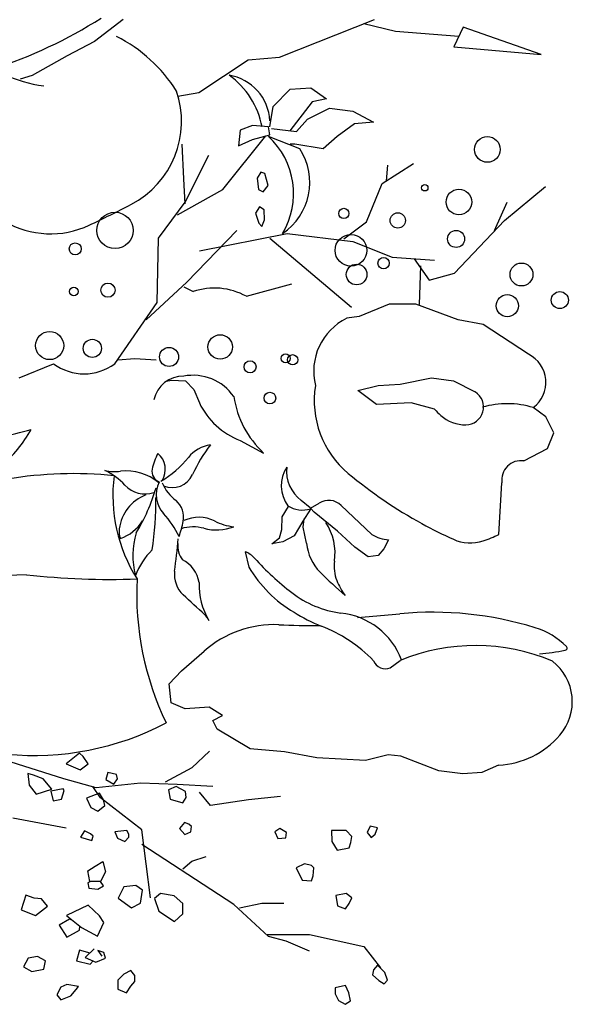
# Model space of a CAD drawing. Units: millimetres. Extents: x 145.3 to 165.9, y 96.7 to 110.9.
# Drawn here: x 149.6 to 149.7, y 101.9 to 102.1 of the extents above; entities that cross this region are included whole.
import ezdxf

# ---------------------------------------------------------------- set-up
doc = ezdxf.new("R2010")
doc.units = ezdxf.units.MM

msp = doc.modelspace()

# ---------------------------------------------------------------- linework, layer by layer
at = {"color": 0}
for p, q in [((149.6479467952097, 102.0549091060656), (149.6420027399374, 102.0503183091768)), ((149.6803688578013, 102.0470777373975), (149.7000922770178, 102.0549091060656)), ((149.6979045593118, 102.0540404522307), (149.7044152207611, 102.0524786828591)), ((149.7044152207611, 102.0524786828591), (149.7175848152194, 102.0514041591941)), ((149.7184647724436, 102.0532888314319), (149.7165734884267, 102.049238122343)), ((149.7346758114811, 102.0476178364606), (149.7184647724436, 102.0532888314319)), ((149.6420027399374, 102.0503183091768), (149.6363288877703, 102.0473477869218)), ((149.7165734884267, 102.049238122343), (149.7346758114811, 102.0476178364606)), ((149.6363288877703, 102.0473477869218), (149.6290339241907, 102.0432970778328)), ((149.6636174585376, 102.0397864565293), (149.6738844421863, 102.0465376496122)), ((149.6738844421863, 102.0465376496122), (149.6803688578013, 102.0470777373975)), ((149.6290339241907, 102.0432970778328), (149.6266022644643, 102.0424869292601)), ((149.6592945147943, 102.0389763192197), (149.6636174585376, 102.0397864565293)), ((149.6790423240684, 102.0368396220419), (149.682620268891, 102.040415753594)), ((149.682620268891, 102.040415753594), (149.6868487532422, 102.0407408492883)), ((149.6868487532422, 102.0407408492883), (149.6901014206171, 102.0384651343319)), ((149.6871740154395, 102.0378149316657), (149.6825049681295, 102.0318149254435)), ((149.6901014206171, 102.0384651343319), (149.6871740154395, 102.0378149316657)), ((149.6783917999066, 102.0326132765603), (149.6790423240684, 102.0368396220419)), ((149.6861982137136, 102.0342387888649), (149.6907519601457, 102.0365145150699)), ((149.6907519601457, 102.0365145150699), (149.6956309688914, 102.0358643124181)), ((149.6956309688914, 102.0358643124181), (149.6998594378758, 102.0335885861986)), ((149.6839213326977, 102.0316379669366), (149.6861982137136, 102.0342387888649)), ((149.6998594378758, 102.0335885861986), (149.6959562309723, 102.0332634792266)), ((149.6722117119873, 102.031963073894), (149.6718864499064, 102.0287120380507)), ((149.674813855084, 102.0329383835323), (149.6722117119873, 102.031963073894)), ((149.6780665223425, 102.0326132765603), (149.674813855084, 102.0329383835323)), ((149.6783917999066, 102.0309877642703), (149.6780665223425, 102.0326132765603)), ((149.6787170619875, 102.032288180866), (149.6839213326977, 102.0316379669366)), ((149.6959562309723, 102.0332634792266), (149.6923782861497, 102.0306626573128)), ((149.6686337671647, 102.019609155699), (149.6775597202297, 102.0307609482242)), ((149.6718864499064, 102.0287120380507), (149.674813855084, 102.0300124546465)), ((149.674813855084, 102.0300124546465), (149.6783917999066, 102.0309877642703)), ((149.6845718723427, 102.028061835399), (149.6780665223425, 102.0306626573128)), ((149.6923782861497, 102.0306626573128), (149.6894508809721, 102.028061835399)), ((149.6605020912768, 102.0218848819331), (149.6601768291959, 102.0290371450228)), ((149.6835960706169, 102.0290371450228), (149.682620268891, 102.0290371450228)), ((149.6894508809721, 102.028061835399), (149.6835960706169, 102.0290371450228)), ((149.6608273533577, 102.0170083337852), (149.665706361987, 102.0267614300664)), ((149.7016872937031, 102.0208766920532), (149.7081737302881, 102.025002338878)), ((149.7025718084708, 102.0214660706824), (149.7028666466879, 102.0247076501673)), ((149.6608273533577, 102.0166832380909), (149.6605020912768, 102.0218848819331)), ((149.6764869259143, 102.023204405179), (149.6757713636555, 102.0220124052266)), ((149.6757713636555, 102.0220124052266), (149.6760098844472, 102.0196284040848)), ((149.677361501491, 102.0229660049499), (149.6764869259143, 102.023204405179)), ((149.6779975561596, 102.0205025374725), (149.677361501491, 102.0229660049499)), ((149.6592010274701, 102.0144075118714), (149.6686337671647, 102.019609155699)), ((149.6760098844472, 102.0196284040848), (149.6769639673814, 102.019151603612)), ((149.6769639673814, 102.019151603612), (149.6779975561596, 102.0205025374725)), ((149.6984440762255, 102.012920088322), (149.7016872937031, 102.0208766920532)), ((149.7270433650058, 102.0132147782405), (149.7355936675969, 102.0202873146172)), ((149.6552978050833, 102.0095309637381), (149.6608273533577, 102.0170083337852)), ((149.676248405239, 102.0160524017828), (149.6753738296622, 102.0147014679223)), ((149.6772024881732, 102.0154166686243), (149.676248405239, 102.0160524017828)), ((149.6772819940172, 102.0133505340763), (149.6772024881732, 102.0154166686243)), ((149.7249794988831, 102.0111519548208), (149.7276330398101, 102.0170457351468)), ((149.6753738296622, 102.0147014679223), (149.6760893902913, 102.0126353333744)), ((149.6767254467061, 102.0119996002158), (149.6772819940172, 102.0133505340763)), ((149.7167240328792, 102.0023112837352), (149.7270433650058, 102.0132147782405)), ((149.6611526309218, 102.0004280813864), (149.6715611723423, 102.0111564872913)), ((149.6760893902913, 102.0126353333744), (149.6767254467061, 102.0119996002158)), ((149.6937266675461, 102.0093838201264), (149.6984440762255, 102.012920088322)), ((149.6549725430025, 101.996201747168), (149.6552978050833, 102.0095309637381)), ((149.6637547585353, 102.0069301418097), (149.681969729246, 102.0105062733618)), ((149.6783917999066, 102.0095309637381), (149.6953056913273, 101.9952264375442)), ((149.681969729246, 102.0105062733618), (149.6956309688914, 102.0088807610718)), ((149.6956309688914, 102.0088807610718), (149.7037626447793, 102.0056297364771)), ((149.7037626447793, 102.0056297364771), (149.7125448603121, 102.0049795225622)), ((149.7083321397597, 102.0052914221723), (149.7114169493954, 102.0008378389593)), ((149.7096479214899, 102.0037847297189), (149.7093530832728, 101.9958281259878)), ((149.7114169493954, 102.0008378389593), (149.7167240328792, 102.0023112837352)), ((149.6526956774698, 101.9926256156304), (149.6611526309218, 102.0004280813864)), ((149.6605020912768, 101.9994527717481), (149.6624536947286, 101.9984774621243)), ((149.6735127911608, 101.9975021525005), (149.6829455309719, 102.0001029856921)), ((149.6461903274696, 101.9835227332787), (149.6549725430025, 101.996201747168)), ((149.7031121206175, 101.9958766402105), (149.6969320326982, 101.9932758182821)), ((149.7086416534086, 101.9958766402105), (149.7031121206175, 101.9958766402105)), ((149.7174238843083, 101.9926256156304), (149.7086416534086, 101.9958766402105)), ((149.6969320326982, 101.9932758182821), (149.6943298896014, 101.9929507113247)), ((149.722628155135, 101.9916503059921), (149.7174238843083, 101.9926256156304)), ((149.7320609103128, 101.985473341263), (149.722628155135, 101.9916503059921)), ((149.6468474228106, 101.9843352536536), (149.6503854793202, 101.9846299431501)), ((149.6503854793202, 101.9846299431501), (149.6548080492005, 101.9843352536536)), ((149.6263490153881, 101.9805968043929), (149.6335049050333, 101.9835227332787)), ((149.7053889861502, 101.9792963877971), (149.711894336034, 101.9805968043929)), ((149.711894336034, 101.9805968043929), (149.7164480825824, 101.9799466017411)), ((149.6568829031832, 101.9798656519978), (149.6579474478433, 101.9800817560298)), ((149.6579474478433, 101.9800817560298), (149.6608712122481, 101.9799648603493)), ((149.6608712122481, 101.9799648603493), (149.662625458551, 101.9781530561285)), ((149.6966067705009, 101.9779959824791), (149.7008352396017, 101.9789712921028)), ((149.7008352396017, 101.9789712921028), (149.7053889861502, 101.9792963877971)), ((149.7164480825824, 101.9799466017411), (149.7210018137641, 101.977670875507)), ((149.662625458551, 101.9781530561285), (149.6637547585353, 101.9753951493021)), ((149.7005099775208, 101.9750700535932), (149.6966067705009, 101.9779959824791)), ((149.7076658516828, 101.9753951493021), (149.7005099775208, 101.9750700535932)), ((149.7125448603121, 101.9740947439695), (149.7076658516828, 101.9753951493021)), ((149.735638855019, 101.9724692316794), (149.7330367119223, 101.9744198509269)), ((149.737265181023, 101.9692181958362), (149.735638855019, 101.9724692316794)), ((149.7359641172163, 101.9659671712415), (149.737265181023, 101.9692181958362)), ((149.6722117119873, 101.9675926835461), (149.6770907206166, 101.9649918616178)), ((149.7310851084705, 101.9633663493277), (149.7359641172163, 101.9659671712415)), ((149.7258808223935, 101.9480865022469), (149.7265313620385, 101.9588149081519)), ((149.6809016588315, 101.9517859273164), (149.6822295347167, 101.9539094458577)), ((149.6867442818995, 101.9536440032225), (149.6848852711202, 101.9551702814624)), ((149.6868106796112, 101.9535776481916), (149.6886033081621, 101.9545730411609)), ((149.6931844684234, 101.954108522199), (149.6995582418687, 101.948136119272)), ((149.6868106796112, 101.9533785605872), (149.6852172439623, 101.9508568781002)), ((149.6875410074074, 101.9527149652694), (149.6868106796112, 101.9535776481916)), ((149.6923877427991, 101.9487997258529), (149.6875410074074, 101.9527149652694)), ((149.6808352612363, 101.949131523519), (149.6809016588315, 101.9517859273164)), ((149.6852172439623, 101.9508568781002), (149.683424615295, 101.9478043216204)), ((149.6852836260743, 101.9495960424956), (149.6855269391028, 101.9513469843932)), ((149.6803705084542, 101.9474061689234), (149.6808352612363, 101.949131523519)), ((149.683424615295, 101.9478043216204), (149.6811008363668, 101.9466098410321)), ((149.6860139539869, 101.9462780433659), (149.6852836260743, 101.9495960424956)), ((149.6960393822457, 101.9454817267378), (149.6923877427991, 101.9487997258529)), ((149.6787770574385, 101.9461453220555), (149.6803705084542, 101.9474061689234)), ((149.6811008363668, 101.9466098410321), (149.6787770574385, 101.9461453220555)), ((149.7030107036637, 101.9470080049777), (149.7020148006206, 101.9451499290716)), ((149.6732396259842, 101.9445403549307), (149.6739975373432, 101.9413587603903)), ((149.6987615162445, 101.9434909295214), (149.6960393822457, 101.9454817267378)), ((149.7008861176375, 101.9437563608935), (149.6987615162445, 101.9434909295214)), ((149.7020148006206, 101.9451499290716), (149.7008861176375, 101.9437563608935)), ((149.6965830747442, 101.9309049545827), (149.705374777893, 101.9316624899638)), ((149.6600520866861, 101.9198451565298), (149.6647510935956, 101.923935761979)), ((149.7033437642906, 101.9204796719841), (149.7054309893803, 101.9219811015191)), ((149.6574752130484, 101.917118078707), (149.6600520866861, 101.9198451565298)), ((149.6579299536472, 101.9131789600487), (149.6574752130484, 101.917118078707)), ((149.6608099980451, 101.9119669304764), (149.6579299536472, 101.9131789600487)), ((149.6658121601151, 101.9122699378622), (149.6608099980451, 101.9119669304764)), ((149.6685406191911, 101.9106033915577), (149.6658121601151, 101.9122699378622)), ((149.6665700713577, 101.9095428600394), (149.6685406191911, 101.9106033915577)), ((149.6674795526717, 101.9077248044177), (149.6665700713577, 101.9095428600394)), ((149.6743006925037, 101.9036341876908), (149.6674795526717, 101.9077248044177)), ((149.6356633570915, 101.8974430300713), (149.6173351438422, 101.9032101065222)), ((149.6658626940273, 101.9032033536186), (149.66217422054, 101.8997471579768)), ((149.6814249877291, 101.9030281729046), (149.6743006925037, 101.9036341876908)), ((149.6880945577225, 101.9018161433177), (149.6814249877291, 101.9030281729046)), ((149.6389170865234, 101.902781997107), (149.6361240735216, 101.9005307063471)), ((149.6396378633737, 101.9020615845929), (149.6389170865234, 101.902781997107)), ((149.6407190287657, 101.9005307063471), (149.6396378633737, 101.9020615845929)), ((149.6982504826676, 101.9012101172684), (149.6880945577225, 101.9018161433177)), ((149.7029494894607, 101.9024221581184), (149.6982504826676, 101.9012101172684)), ((149.7055263632148, 101.9021191507181), (149.7029494894607, 101.9024221581184)), ((149.7134085696827, 101.8990890655095), (149.7055263632148, 101.9021191507181)), ((149.6361240735216, 101.9005307063471), (149.6390071827857, 101.8992699841455)), ((149.6390071827857, 101.8992699841455), (149.6407190287657, 101.9005307063471)), ((149.66217422054, 101.8997471579768), (149.6566415205536, 101.8967517939581)), ((149.7184107317528, 101.8984830394456), (149.7134085696827, 101.8990890655095)), ((149.7223518427865, 101.8987860468459), (149.7184107317528, 101.8984830394456)), ((149.7258381976219, 101.9003010950818), (149.7223518427865, 101.8987860468459)), ((149.6293667858638, 101.8981893647851), (149.6281955226961, 101.8985495704382)), ((149.6281955226961, 101.8985495704382), (149.628465814859, 101.8961181768518)), ((149.6313489241231, 101.8974689510778), (149.6293667858638, 101.8981893647851)), ((149.6331508679952, 101.8953077123278), (149.6313489241231, 101.8974689510778)), ((149.6423487036893, 101.8955997262219), (149.6356633570915, 101.8974430300713)), ((149.6447734013138, 101.8987296744726), (149.6443229165099, 101.8972888482367)), ((149.6443229165099, 101.8972888482367), (149.6460347626064, 101.8962982796783)), ((149.6465753451859, 101.8983694676116), (149.6447734013138, 101.8987296744726)), ((149.6460347626064, 101.8962982796783), (149.6467555394567, 101.8974689510778)), ((149.6467555394567, 101.8974689510778), (149.6465753451859, 101.8983694676116)), ((149.628465814859, 101.8961181768518), (149.6299073701896, 101.8942270929528)), ((149.6299073701896, 101.8942270929528), (149.6331508679952, 101.8953077123278)), ((149.6354933929335, 101.8953977643523), (149.6329706737244, 101.8948574546648)), ((149.6329706737244, 101.8948574546648), (149.6334211585283, 101.8928763187559)), ((149.6351330043919, 101.893236524409), (149.6356735887177, 101.8950375574913)), ((149.6356735887177, 101.8950375574913), (149.6354933929335, 101.8953977643523)), ((149.643270816997, 101.8935260179114), (149.6416571136735, 101.8958301458169)), ((149.6515698771629, 101.8965213819301), (149.6423487036893, 101.8955997262219)), ((149.6591773370685, 101.8962909698875), (149.6515698771629, 101.8965213819301)), ((149.6589521014768, 101.8958358663203), (149.6573667821878, 101.895156787008)), ((149.6573667821878, 101.895156787008), (149.657706494437, 101.8932327289785)), ((149.6608771328985, 101.8948172473592), (149.6589521014768, 101.8958358663203)), ((149.6665542737985, 101.8958301458169), (149.6591773370685, 101.8962909698875)), ((149.6609903697328, 101.8935722686273), (149.6608771328985, 101.8948172473592)), ((149.6660932172028, 101.8919131260899), (149.6637879238635, 101.8946780780806)), ((149.6334211585283, 101.8928763187559), (149.6351330043919, 101.893236524409)), ((149.6430615553338, 101.8944972478038), (149.6403586403405, 101.8934166284288)), ((149.6403586403405, 101.8934166284288), (149.6412596114617, 101.8915255433366)), ((149.6438724301927, 101.8930564215825), (149.6430615553338, 101.8944972478038)), ((149.6518004003385, 101.8868440462083), (149.643270816997, 101.8935260179114)), ((149.6441427207257, 101.8918857501976), (149.6438724301927, 101.8930564215825)), ((149.657706494437, 101.8932327289785), (149.6603109469808, 101.8924404697881)), ((149.6603109469808, 101.8924404697881), (149.6609903697328, 101.8935722686273)), ((149.6739312105285, 101.8930651862738), (149.6660932172028, 101.8919131260899)), ((149.6806165674872, 101.8937564299394), (149.6739312105285, 101.8930651862738)), ((149.6412596114617, 101.8915255433366), (149.6427011669086, 101.8907150788127)), ((149.6427011669086, 101.8907150788127), (149.6441427207257, 101.8918857501976)), ((149.6250590034699, 101.8893785861564), (149.6361244136872, 101.8873048702789)), ((149.6399081539068, 101.8866627549705), (149.6390972806778, 101.885311980759)), ((149.641169515083, 101.8860323944663), (149.6399081539068, 101.8866627549705)), ((149.6487376775997, 101.8867528069804), (149.6462149567608, 101.8864826521439)), ((149.6490980660248, 101.8859423424564), (149.6487376775997, 101.8867528069804)), ((149.6536446370821, 101.8727888666889), (149.6518004003385, 101.8868440462083)), ((149.66065065923, 101.8883659927359), (149.6596315242288, 101.8871210140186)), ((149.6596315242288, 101.8871210140186), (149.6607638960643, 101.8858760352722)), ((149.6615565556505, 101.8880264530871), (149.66065065923, 101.8883659927359)), ((149.6621227415683, 101.8875737335456), (149.6615565556505, 101.8880264530871)), ((149.662009504734, 101.8864419347064), (149.6621227415683, 101.8875737335456)), ((149.6804671547081, 101.8871210140186), (149.6794480213368, 101.8864419347064)), ((149.6818260002121, 101.8863287548137), (149.6804671547081, 101.8871210140186)), ((149.6911485003013, 101.8866918808616), (149.691266741481, 101.884446429698)), ((149.6942227773772, 101.8866918808616), (149.6911485003013, 101.8866918808616)), ((149.6954051917357, 101.8855100644559), (149.6942227773772, 101.8866918808616)), ((149.6991889170542, 101.887637335194), (149.698597709875, 101.8863373359472)), ((149.7007260563489, 101.887282790265), (149.6991889170542, 101.887637335194)), ((149.700253090233, 101.8859827910182), (149.7007260563489, 101.887282790265)), ((149.6390972806778, 101.885311980759), (149.6414398072459, 101.8846816190616)), ((149.6417100977789, 101.8855821355955), (149.641169515083, 101.8860323944663)), ((149.6414398072459, 101.8846816190616), (149.6417100977789, 101.8855821355955)), ((149.6462149567608, 101.8864826521439), (149.6467555394567, 101.8851318779325)), ((149.6467555394567, 101.8851318779325), (149.648287191166, 101.8844114642106)), ((149.648287191166, 101.8844114642106), (149.6490980660248, 101.885311980759)), ((149.6490980660248, 101.885311980759), (149.6490980660248, 101.8859423424564)), ((149.6607638960643, 101.8858760352722), (149.662009504734, 101.8864419347064)), ((149.6794480213368, 101.8864419347064), (149.6800142056247, 101.8850837760965)), ((149.6800142056247, 101.8850837760965), (149.6817127632614, 101.8851969559745)), ((149.6817127632614, 101.8851969559745), (149.6818260002121, 101.8863287548137)), ((149.691266741481, 101.884446429698), (149.6923309146598, 101.8826737038889)), ((149.6951687094927, 101.8842100664169), (149.6954051917357, 101.8855100644559)), ((149.698597709875, 101.8863373359472), (149.6994254009271, 101.8852737011748)), ((149.6994254009271, 101.8852737011748), (149.700253090233, 101.8859827910182)), ((149.6709343374179, 101.8714063869247), (149.6518004003385, 101.8838486746226)), ((149.6923309146598, 101.8826737038889), (149.6948139845565, 101.8831464304512)), ((149.6948139845565, 101.8831464304512), (149.6951687094927, 101.8842100664169)), ((149.6603299836799, 101.8787795947264), (149.66217422054, 101.8803924865333)), ((149.66217422054, 101.8803924865333), (149.6651711040115, 101.8813141346745)), ((149.6405866380021, 101.8783837072096), (149.6421682549346, 101.8793321995599)), ((149.641008402564, 101.8761705603956), (149.6405866380021, 101.8783837072096)), ((149.6421682549346, 101.8793321995599), (149.6437498736134, 101.8802806907169)), ((149.6437498736134, 101.8802806907169), (149.6442770793739, 101.878172931274)), ((149.6855911535615, 101.8798373433073), (149.6838175320238, 101.8790100718306)), ((149.6838175320238, 101.8790100718306), (149.6851181874456, 101.876410075738)), ((149.687010050163, 101.8794827983929), (149.6855911535615, 101.8798373433073)), ((149.6874830161625, 101.8790100718306), (149.687010050163, 101.8794827983929)), ((149.6873647750992, 101.8773555288626), (149.6874830161625, 101.8790100718306)), ((149.6442770793739, 101.878172931274), (149.6432226679692, 101.8761705603956)), ((149.6851181874456, 101.876410075738), (149.687010050163, 101.8762918940901)), ((149.687010050163, 101.8762918940901), (149.6873647750992, 101.8773555288626)), ((149.6411402028691, 101.8761705603956), (149.6405866380021, 101.8758543970889)), ((149.6405866380021, 101.8758543970889), (149.640797520283, 101.8748005173674)), ((149.640797520283, 101.8748005173674), (149.642695462325, 101.8745897414173)), ((149.6432226679692, 101.8761705603956), (149.641008402564, 101.8761705603956)), ((149.642695462325, 101.8745897414173), (149.643855314812, 101.8752220692531)), ((149.643855314812, 101.8752220692531), (149.6432226679692, 101.8761705603956)), ((149.6480729634579, 101.875011293303), (149.6469131109709, 101.8726927591178)), ((149.6506035539726, 101.875327457832), (149.6480729634579, 101.875011293303)), ((149.6519742887405, 101.8743789654818), (149.6506035539726, 101.875327457832)), ((149.6515525241786, 101.8716388793964), (149.6519742887405, 101.8743789654818)), ((149.6277228080373, 101.8733250869536), (149.6267738378312, 101.8702688363682)), ((149.629515308997, 101.8726927591178), (149.6277228080373, 101.8733250869536)), ((149.6309914864771, 101.8725873705534), (149.629515308997, 101.8726927591178)), ((149.6322567801628, 101.8710065515751), (149.6309914864771, 101.8725873705534)), ((149.6469131109709, 101.8726927591178), (149.6496545821367, 101.8706903882539)), ((149.6556682261809, 101.8736526065458), (149.6544226173948, 101.8726339875847)), ((149.6544226173948, 101.8726339875847), (149.6553285139318, 101.8700308502429)), ((149.6584991540232, 101.8731998870043), (149.6556682261809, 101.8736526065458)), ((149.6603109469808, 101.8716153686236), (149.6584991540232, 101.8731998870043)), ((149.6942227773772, 101.8736918968042), (149.6920944325331, 101.873219170242)), ((149.6920944325331, 101.873219170242), (149.6924491558395, 101.8710918995038)), ((149.6954051917357, 101.8727464436797), (149.6942227773772, 101.8736918968042)), ((149.6948139845565, 101.8715646260661), (149.6954051917357, 101.8727464436797)), ((149.6267738378312, 101.8702688363682), (149.629726191278, 101.8691095692756)), ((149.629726191278, 101.8691095692756), (149.6322567801628, 101.8710065515751)), ((149.6406920790843, 101.8712173275107), (149.6361581054454, 101.8691095692756)), ((149.6430117856882, 101.8690041806967), (149.6406920790843, 101.8712173275107)), ((149.6496545821367, 101.8706903882539), (149.6515525241786, 101.8716388793964)), ((149.6603109469808, 101.8694649508233), (149.6603109469808, 101.8716153686236)), ((149.6780807406114, 101.8647244152216), (149.6709343374179, 101.8714063869247)), ((149.6720869840294, 101.8707151508115), (149.6766975708244, 101.8716367989527)), ((149.6766975708244, 101.8716367989527), (149.6813081472585, 101.8716367989527)), ((149.6924491558395, 101.8710918995038), (149.6941045363139, 101.8705009913082)), ((149.6941045363139, 101.8705009913082), (149.6948139845565, 101.8715646260661)), ((149.6367907539181, 101.8683718540687), (149.6346819294788, 101.8671071984117)), ((149.6361581054454, 101.8691095692756), (149.6393213426865, 101.8665802591403)), ((149.6373443183195, 101.8681610788607), (149.6367907539181, 101.8683718540687)), ((149.6439607558943, 101.8676341376685), (149.6430117856882, 101.8690041806967)), ((149.6553285139318, 101.8700308502429), (149.6586123908575, 101.8678804324426)), ((149.6586123908575, 101.8678804324426), (149.6603109469808, 101.8694649508233)), ((149.6346819294788, 101.8671071984117), (149.6362635465277, 101.8645778882764)), ((149.6388995781246, 101.8660533186903), (149.6389579982435, 101.8668707877059)), ((149.6393213426865, 101.8665802591403), (149.6425900211263, 101.8647886642265)), ((149.6425900211263, 101.8647886642265), (149.6439607558943, 101.8676341376685)), ((149.6362635465277, 101.8645778882764), (149.6388995781246, 101.8660533186903)), ((149.6778502175523, 101.8651852392922), (149.6866103240693, 101.8651852392922)), ((149.6817692142151, 101.8638027670804), (149.6780807406114, 101.8647244152216)), ((149.6866103240693, 101.8651852392922), (149.6979062574621, 101.8626506993441)), ((149.6419573727701, 101.8621539655268), (149.6400594307281, 101.8603623705985)), ((149.6866103240693, 101.8617290512029), (149.6817692142151, 101.8638027670804)), ((149.6979062574621, 101.8626506993441), (149.7013641974129, 101.8582728555465)), ((149.6282500137979, 101.8602569820195), (149.6273010435918, 101.8584653870911)), ((149.6301479558399, 101.860573146534), (149.6282500137979, 101.8602569820195)), ((149.6318350156009, 101.8597300427627), (149.6301479558399, 101.860573146534)), ((149.6388995781246, 101.8619431895767), (149.6382669297684, 101.8597300427627)), ((149.6411138436463, 101.8613108617409), (149.6388995781246, 101.8619431895767)), ((149.6400594307281, 101.8603623705985), (149.6422736961333, 101.8594138794414)), ((149.6422736961333, 101.8594138794414), (149.6442770793739, 101.8602569820195)), ((149.642695462325, 101.8618378022056), (149.6435389913324, 101.8606785339052)), ((149.6439607558943, 101.8614162503199), (149.642695462325, 101.8618378022056)), ((149.6442770793739, 101.8602569820195), (149.6439607558943, 101.8614162503199)), ((149.6273010435918, 101.8584653870911), (149.6289881033528, 101.8575168959487)), ((149.6289881033528, 101.8575168959487), (149.6315186922377, 101.8579384478343)), ((149.6315186922377, 101.8579384478343), (149.6318350156009, 101.8597300427627)), ((149.6382669297684, 101.8597300427627), (149.6411138436463, 101.8589923275558)), ((149.6411138436463, 101.8589923275558), (149.6417464904891, 101.8597300427627)), ((149.7006979986265, 101.8587681247718), (149.6998568385545, 101.8578627169026)), ((149.7022509103346, 101.8572806683059), (149.7006979986265, 101.8587681247718)), ((149.6480813388418, 101.8569019824335), (149.6468357301721, 101.8556570037162)), ((149.6495534211801, 101.8576942416384), (149.6480813388418, 101.8569019824335)), ((149.6503460808828, 101.8566756226773), (149.6495534211801, 101.8576942416384)), ((149.6503460808828, 101.8554306439455), (149.6503460808828, 101.8566756226773)), ((149.6998568385545, 101.8578627169026), (149.6996627248529, 101.8568279655719)), ((149.6996627248529, 101.8568279655719), (149.7009568175938, 101.855599197237)), ((149.7027685480363, 101.8556638695717), (149.7022509103346, 101.8572806683059)), ((149.6349982529584, 101.854249870621), (149.6341547222048, 101.8526690516282)), ((149.6362635465277, 101.8547768098778), (149.6349982529584, 101.854249870621)), ((149.6386886959601, 101.8543552579922), (149.6362635465277, 101.8547768098778)), ((149.6381614885697, 101.8537229301564), (149.6386886959601, 101.8543552579922)), ((149.6468357301721, 101.8556570037162), (149.6468357301721, 101.8538461255502)), ((149.6468357301721, 101.8538461255502), (149.6486475247595, 101.8530538663599)), ((149.6486475247595, 101.8530538663599), (149.6495534211801, 101.8544120249844)), ((149.6495534211801, 101.8544120249844), (149.6503460808828, 101.8554306439455)), ((149.6940981214804, 101.8545644459063), (149.6919628670377, 101.8541117419645)), ((149.6919628670377, 101.8541117419645), (149.6919628670377, 101.8528829748374)), ((149.6947451694807, 101.8530769906337), (149.6940981214804, 101.8545644459063)), ((149.7009568175938, 101.855599197237), (149.7021215016659, 101.8549524774989)), ((149.7021215016659, 101.8549524774989), (149.7027685480363, 101.8556638695717)), ((149.6341547222048, 101.8526690516282), (149.6349982529584, 101.8516151719213)), ((149.6349982529584, 101.8516151719213), (149.6371070772813, 101.8524582756926)), ((149.6371070772813, 101.8524582756926), (149.6381614885697, 101.8537229301564)), ((149.6919628670377, 101.8528829748374), (149.692609915038, 101.8514601907063)), ((149.6951333970003, 101.8513955195648), (149.6947451694807, 101.8530769906337)), ((149.692609915038, 101.8514601907063), (149.694033417961, 101.850684127492)), ((149.694033417961, 101.850684127492), (149.6951333970003, 101.8513955195648))]:
    msp.add_line(p, q, dxfattribs=at)
for centre, radius in [((149.7235053076813, 102.0279492284444), 0.0026685399176487), ((149.7105324346278, 102.0199926259065), 0.0006590108872036196), ((149.7176085476469, 102.0170457351468), 0.002652200844811187), ((149.6937266675461, 102.0146882230164), 0.001062888561617137), ((149.646257745678, 102.0111519548208), 0.003774604151966026), ((149.7049305128105, 102.0132147782405), 0.001587059511407737), ((149.7170188710963, 102.0093838201264), 0.001768134698107217), ((149.6952008588644, 102.007026307996), 0.003294777061744403), ((149.6380022813039, 102.0073209979145), 0.001250574418694829), ((149.7019821319202, 102.0043741071549), 0.001178756064621598), ((149.6963802102193, 102.0020165950245), 0.002145450723854653), ((149.7305814207004, 102.0020165950245), 0.002376154465043988), ((149.6377074430868, 101.9984803268289), 0.0008840673490536085), ((149.6447835561059, 101.9987750155396), 0.001473444780189588), ((149.7276330398101, 101.9955334360693), 0.002302071954442185), ((149.7385420468574, 101.9967121921345), 0.001768134698107217), ((149.6326951965395, 101.9872821437875), 0.002918009032302318), ((149.6415403379299, 101.9866927660022), 0.001887511787732335), ((149.6680757604711, 101.9869874554988), 0.002535444543232211), ((149.6574615908259, 101.9849246314388), 0.001977034789009102), ((149.6816383084453, 101.9846299431501), 0.0009323116442420203), ((149.683112498483, 101.9843352536536), 0.001062681308098144), ((149.6742673586061, 101.9828618085866), 0.001250576538649108), ((149.6783950902693, 101.9763786505191), 0.001215069686615812)]:
    msp.add_circle(centre, radius, dxfattribs=at)
for centre, radius, start, end in [((149.5912532013546, 102.1369749348214), 0.09697941886430056, 287.8180316769757, 302.495417815923), ((149.6318456382662, 102.0227548241946), 0.03221846232953018, 32.48042332976709, 62.75352116927128), ((149.6347006451044, 102.067189773601), 0.0262531643065425, 224.778082400444, 262.9217033603807), ((149.6682194969555, 102.033296034102), 0.01019103764967418, 3.47471572211249, 80.30987972420084), ((149.6599246745402, 102.0294296682677), 0.0171390596999698, 10.70495728207484, 54.26366610693625), ((149.6407596080037, 102.033757919924), 0.0193202522615144, 297.1234580294246, 19.02674754751224), ((149.6672875205925, 102.018806400576), 0.01602366071561986, 328.8023485926402, 47.72475915766282), ((149.6739262456478, 102.0210891017031), 0.0127258941886906, 303.736755672358, 33.22422712654806), ((149.5548078183722, 102.1953677407272), 0.2023631026724697, 295.1850333237132, 297.9218976876789), ((149.6329084690599, 102.0292828118817), 0.01883132006605112, 239.5324990236905, 295.1850333237132), ((149.6668714346535, 101.985382943616), 0.01381965416035063, 61.27714924987294, 108.6430176282193), ((149.6997930911541, 101.9819050648056), 0.01232285996482783, 116.3171022252535, 193.7729905227949), ((149.7291175115326, 101.9796436810993), 0.006530584464403255, 306.879216977771, 63.21076436873437), ((149.6398476161932, 101.9920391621544), 0.01061882980988555, 233.3226655123935, 306.6773344876065), ((149.6603287334958, 101.9747872837306), 0.006137065330010359, 88.38131279729885, 168.1706812369001), ((149.6624799342764, 101.9708627127674), 0.01025178581951628, 34.67771515697172, 101.1236313099946), ((149.7072434824597, 101.975872791414), 0.01966457347053056, 170.934257796371, 230.1968478878308), ((149.6907192728188, 101.9796718664128), 0.02003097541592068, 188.5449284913529, 227.1271347269324), ((149.7190054578179, 101.9745490258337), 0.003705587966138841, 270.6919785510545, 57.40195759642172), ((149.6778457347475, 101.9821837036997), 0.01564097447398445, 205.7231899039196, 248.8869561452879), ((149.7276240533622, 101.9565797534869), 0.01864312071886749, 73.12228193901552, 106.0160872741996), ((149.724824136699, 101.9850791982444), 0.01647540185230241, 221.8142951157515, 228.2148940763476), ((149.7189575649038, 101.9785143610915), 0.007671212435727392, 228.2148940763476, 270.6919785510545), ((149.6156722410753, 102.0129470238589), 0.04502679431495902, 278.5620742486648, 287.0339368264226), ((149.6031872220276, 101.984310869635), 0.02944508372172093, 311.4288013541404, 330.6877917710348), ((149.667096360464, 101.9596068570808), 0.007174041311315305, 98.3255232854339, 141.3674763462347), ((149.6917336650597, 101.9470155680155), 0.03235655430388021, 142.5171761408082, 155.299129731083), ((149.6652528586503, 101.9594425073719), 0.01149602926607223, 151.4838720287102, 169.0040281193708), ((149.652368026663, 101.961636698119), 0.004312619824869404, 327.4616400996189, 49.80251187935752), ((149.6453555192504, 101.9771155507605), 0.02074051162460772, 300.1656251935989, 321.0804786841351), ((149.6878328776158, 101.9582017031625), 0.007085550146593793, 146.894340044466, 215.9475837279582), ((149.6894202487249, 101.9612309492495), 0.007569525504406959, 173.6228028994495, 233.1938247849084), ((149.7304874347694, 101.9594105787527), 0.004000666804679824, 81.40821661547898, 188.562769733367), ((149.6376709049739, 101.8764339524186), 0.08428534710237584, 84.28772141761915, 114.4417400769725), ((149.6383130428087, 101.9490764764759), 0.01362413362361787, 42.83704850062637, 64.58158419448829), ((149.6462460948325, 101.9704010583936), 0.009257210514916769, 256.9821645121427, 276.9953013377069), ((149.6784873650115, 101.9562790460313), 0.03267572732023066, 172.9301328977349, 212.1397060433856), ((149.6486294326544, 101.9509771614229), 0.01031235955150972, 49.37499550395316, 96.9953013377069), ((149.6562614340739, 101.9611896072437), 0.00233644009519539, 169.0040281193708, 248.4999685678072), ((149.6581125360619, 101.9624801782901), 0.004650667778718955, 247.5570901569342, 335.299129731083), ((149.7556600068867, 102.0339776085729), 0.09529743416493638, 230.1968478878308, 241.3320687851759), ((149.6524783660363, 101.9622107335435), 0.005693347810328978, 222.8370485006263, 288.7248180622603), ((149.6605932348113, 101.9563530438881), 0.00579340947791528, 153.575212513327, 222.693123123061), ((149.6642742647029, 101.9623404432186), 0.008960667063171465, 203.1930873597858, 233.5929116302586), ((149.6558959687765, 101.9480815049446), 0.008860021369799607, 111.7334731328917, 172.1071131005563), ((149.6170666449409, 101.968727928177), 0.03924663551150523, 328.895631588059, 343.852905765486), ((149.5899263037074, 101.9548512677119), 0.06480948950354366, 351.1712047177514, 0.8429448127679093), ((149.6558596665211, 101.95170167602), 0.004618607189191946, 348.9846219950782, 47.90267953059049), ((149.6850957600338, 101.9588111683678), 0.005633604253127537, 237.8359714551966, 287.7226084672058), ((149.6906119838761, 101.9515605959586), 0.003620718773769182, 44.72520300983248, 123.6950573246878), ((149.6421477015767, 101.9393360944068), 0.0193026911017229, 25.65318101022518, 42.69312312306105), ((149.6445353047395, 101.9555210472153), 0.008725393831677966, 288.98261352641, 328.0495039327205), ((149.6382465091239, 101.9551302331801), 0.02256236147614902, 340.7527772275121, 348.9846219950782), ((149.6636448862202, 101.9443610851721), 0.007308970169503469, 63.52731825221792, 114.9456580196797), ((149.6722813021563, 101.9617037581901), 0.01206513591984467, 243.5273182522178, 263.3138420975584), ((149.6802772757303, 101.9442064696177), 0.01162978852823916, 351.8704508555332, 33.29975152609083), ((149.7572228786241, 102.0368360491538), 0.09855523258467276, 241.3320687851759, 245.5609300336813), ((149.6510253649842, 101.9487567407759), 0.003942834663672179, 172.1071131005563, 202.1499948972451), ((149.6661017212257, 101.943721205358), 0.01614025620982342, 162.9516954265839, 194.8647564722736), ((149.6624827418647, 101.9412125943617), 0.008466887778003657, 74.78444006264472, 107.2605856264591), ((149.6672812079716, 101.9588549459276), 0.009816379036234604, 254.7844400626447, 291.4851073246322), ((149.7033870790558, 101.954006842976), 0.007008950831087841, 236.8879429661276, 266.9217790379697), ((149.7132280941525, 101.975016310198), 0.02975409360562338, 288.416661933474, 295.1660628380131), ((149.4565196725245, 101.9669267352564), 0.2038172678098756, 352.5529830920726, 354.441805043257), ((149.6641076010357, 101.9457625854247), 0.004838723207913197, 174.1453975138676, 216.6219021215879), ((149.695528861944, 101.9470834052754), 0.009548930924538832, 184.8381038641755, 225.2179839598543), ((149.7199522990206, 101.9548222137363), 0.008469910222413956, 245.5609300336813, 288.416661933474), ((149.6640923375901, 101.9345216338824), 0.01450175941519776, 134.2790127036553, 159.5828449850612), ((149.6712803307393, 101.9396031776686), 0.005311737675624352, 42.28209984726679, 68.35458312369732), ((149.65738903649, 101.9371638553111), 0.006377120473221256, 8.842160252867373, 63.60437357468662), ((149.7192083036, 101.983186914118), 0.05946968457379725, 222.2820998472667, 232.4214562719771), ((149.6995642114136, 101.9414513831125), 0.007852931740958226, 171.8704508555333, 201.4450250140363), ((149.6324647730155, 101.8185313377598), 0.1213158537894058, 92.16144200912147, 122.599749077059), ((149.6451947946273, 102.0941811773209), 0.1553869645372169, 263.6056878420077, 272.0742937574085), ((149.6642410797005, 101.9397750848565), 0.005671145008566892, 172.5529830920734, 227.2730815402718), ((149.697052666562, 101.9550275349447), 0.02680250709140692, 210.6625770675949, 239.3663927767804), ((149.7733444092966, 102.0254933210362), 0.1200178147004535, 225.2179839598543, 228.6038020513637), ((149.7123882417738, 101.9358614242792), 0.06164390104771067, 177.1783006829905, 205.7720493893575), ((149.678063005552, 101.9376638248049), 0.01438065937365674, 178.0861140866129, 210.8684946581057), ((149.7049343462506, 101.9435607856121), 0.01362250083320038, 201.4450250140363, 216.4814205380028), ((140.4730737608563, 91.98878700639574), 13.54053571965035, 47.24726588038688, 47.27308154027176), ((149.6959856963888, 101.9530083724657), 0.02139037440094632, 232.4214562719771, 262.2379305555607), ((149.6624393921749, 101.9288350920523), 0.003586408545633695, 23.85551796730026, 47.24726588038688), ((149.7099758483175, 101.9768502175556), 0.05216464619906724, 239.3663927767804, 246.2947870635007), ((149.6914986582644, 101.9166791478764), 0.01521897458543171, 20.86391660978947, 83.9725713375711), ((149.7121517615098, 101.8596515195076), 0.07232915992161933, 72.90182532405248, 95.37629578329542), ((149.6792530257892, 101.9074677758744), 0.02194312201209114, 87.4943024587008, 131.3675838227163), ((149.6874657198725, 102.0951411372934), 0.1659098495645264, 267.4943024586943, 270.4153755230996), ((149.6789486267309, 101.9019611939711), 0.02892949698690491, 43.64360343861401, 69.66042546385643), ((149.7288050407016, 101.9137899862089), 0.01568725597021057, 44.80531232109537, 72.90182532405248), ((149.7210451518124, 101.884278064941), 0.04080834516516038, 66.90090230096881, 112.4961777239947), ((149.726292948116, 101.9985512279654), 0.0756492750875539, 276.0961777968783, 280.1559713520494), ((149.7396198783474, 101.9245315761199), 0.0004444718489374985, 271.5708695615256, 44.80531232109537), ((149.7023379055256, 101.9229348199278), 0.002653206234058104, 202.3132205164082, 292.278605390865), ((149.7304963184226, 101.9134389441005), 0.01063824435159079, 319.3781904492324, 51.9363173888684), ((149.6295202631674, 101.960961426068), 0.05867010843637858, 264.3844857636755, 297.79203049596), ((149.7250180712374, 101.9181379882047), 0.01785573755558614, 272.6325610429845, 319.3781904492324)]:
    msp.add_arc(centre, radius, start, end, dxfattribs=at)

doc.saveas('drawing.dxf')
